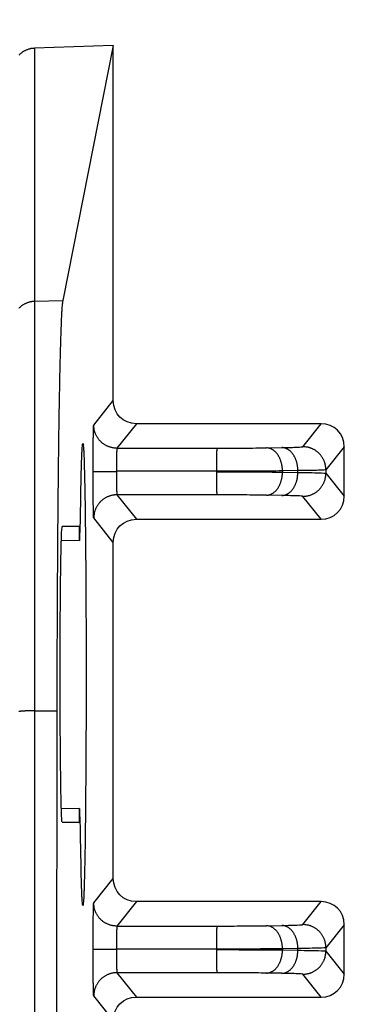
# Model space of a CAD drawing. Extents: x 2100 to 4200, y -2034 to -581.
# Drawn here: x 3631 to 3638, y -1471 to -1450 of the extents above; entities that cross this region are included whole.
import ezdxf

# ---------------------------------------------------------------- set-up
doc = ezdxf.new("R2010")
doc.units = 0
doc.header["$LTSCALE"] = 30
doc.layers.get('DEFPOINTS').update_dxf_attribs({"linetype": 'CONTINUOUS'})
doc.layers.add('1', color=7, linetype='CONTINUOUS')
doc.styles.get("Standard").update_dxf_attribs({"font": 'txt.shx', "width": 0.7, "height": 3})
doc.styles.add('TEXTSTYLE_0', font='txt', dxfattribs={"width": 0.8})
doc.dimstyles.new('DSTYLE1', dxfattribs={"dimtxt": 10, "dimasz": 10, "dimexe": 4, "dimexo": 2, "dimgap": 2, "dimtad": 1, "dimdec": 0, "dimzin": 3, "dimdsep": 46, "dimtxsty": 'Standard', "dimcen": 0.09, "dimadec": 0, "dimazin": 0, "dimtp": 1, "dimtm": 1, "dimtfac": 1, "dimtdec": 4, "dimtofl": 0, "dimtmove": 0, "dimatfit": 3, "dimfxl": 1, "dimtolj": 1, "dimtzin": 0, "dimarcsym": 0})

# ---------------------------------------------------------------- blocks, each defined once
blk = doc.blocks.new('*D495')
at = {"layer": '1', "color": 0, "linetype": 'Continuous', "lineweight": -2}
for p, q in [((3443.142, -1425.645), (3443.142, -1529.415)), ((3650.142, -1425.645), (3650.142, -1529.415)), ((3453.142, -1525.415), (3640.142, -1525.415))]:
    blk.add_line(p, q, dxfattribs=at)
at = {"layer": '1', "color": 0}
for points in [[(3453.142, -1523.749), (3453.142, -1527.082), (3443.142, -1525.415)], [(3640.142, -1527.082), (3640.142, -1523.749), (3650.142, -1525.415)]]:
    blk.add_solid(points, dxfattribs=at)
at = {"layer": 'DEFPOINTS', "color": 0}
for p in [(3443.142, -1423.645), (3650.142, -1423.645), (3650.142, -1525.415)]:
    blk.add_point(p, dxfattribs=at)
at = {"layer": '1', "color": 0, "linetype": 'Continuous', "insert": (3546.642, -1515.915), "char_height": 15, "attachment_point": 5, "style": 'TEXTSTYLE_0'}
blk.add_mtext('\\A1;207', dxfattribs=at)
blk = doc.blocks.new('*D496')
at = {"layer": '1', "color": 0, "linetype": 'Continuous', "lineweight": -2}
for p, q in [((3411.642, -1411.813), (3411.642, -1557.402)), ((3681.642, -1411.813), (3681.642, -1557.402)), ((3421.642, -1553.402), (3671.642, -1553.402))]:
    blk.add_line(p, q, dxfattribs=at)
at = {"layer": '1', "color": 0}
for points in [[(3421.642, -1551.736), (3421.642, -1555.069), (3411.642, -1553.402)], [(3671.642, -1555.069), (3671.642, -1551.736), (3681.642, -1553.402)]]:
    blk.add_solid(points, dxfattribs=at)
at = {"layer": 'DEFPOINTS', "color": 0}
for p in [(3411.642, -1409.813), (3681.642, -1409.813), (3681.642, -1553.402)]:
    blk.add_point(p, dxfattribs=at)
at = {"layer": '1', "color": 0, "linetype": 'Continuous', "insert": (3546.642, -1543.902), "char_height": 15, "attachment_point": 5, "style": 'TEXTSTYLE_0'}
blk.add_mtext('\\A1;270', dxfattribs=at)

msp = doc.modelspace()

# ---------------------------------------------------------------- linework, layer by layer
at = {"layer": '1', "color": 7, "linetype": 'Continuous'}
for p, q in [((3632.871, -1450.305), (3631.168, -1450.365)), ((3632.871, -1450.305), (3631.776, -1455.821)), ((3632.871, -1457.992), (3632.871, -1450.305)), ((3631.168, -1450.365), (3631.168, -1455.842)), ((3631.168, -1455.842), (3631.776, -1455.821)), ((3631.168, -1455.842), (3631.168, -1464.704)), ((3632.448, -1458.521), (3632.871, -1457.992)), ((3633.371, -1458.492), (3632.948, -1459.02)), ((3637.371, -1458.491), (3633.371, -1458.492)), ((3636.973, -1458.989), (3637.371, -1458.491)), ((3632.948, -1459.02), (3635.119, -1459.02)), ((3636.186, -1459.013), (3636.519, -1459.007)), ((3637.871, -1458.991), (3637.473, -1459.489)), ((3637.871, -1460.06), (3637.871, -1458.991)), ((3632.434, -1459.531), (3632.434, -1459.52)), ((3632.941, -1459.531), (3632.434, -1459.531)), ((3632.941, -1459.52), (3632.941, -1459.531)), ((3635.112, -1459.52), (3632.941, -1459.52)), ((3635.112, -1459.531), (3635.112, -1459.52)), ((3636.868, -1459.507), (3636.535, -1459.513)), ((3636.535, -1459.513), (3636.535, -1459.539)), ((3636.535, -1459.539), (3636.868, -1459.544)), ((3636.868, -1459.544), (3636.868, -1459.507)), ((3637.473, -1459.489), (3637.473, -1459.563)), ((3637.473, -1459.563), (3637.871, -1460.06)), ((3635.119, -1460.031), (3632.948, -1460.031)), ((3632.948, -1460.031), (3633.371, -1460.559)), ((3636.519, -1460.044), (3636.186, -1460.039)), ((3637.371, -1460.56), (3636.973, -1460.063)), ((3632.871, -1461.059), (3632.448, -1460.531)), ((3632.136, -1460.718), (3631.765, -1460.718)), ((3632.152, -1460.718), (3632.152, -1460.718)), ((3633.371, -1460.559), (3637.371, -1460.56)), ((3631.747, -1461.013), (3632.14, -1461.018)), ((3632.871, -1468.335), (3632.871, -1461.059)), ((3631.168, -1464.704), (3631.649, -1464.702)), ((3631.168, -1464.704), (3631.168, -1478.08)), ((3631.649, -1464.702), (3631.63, -1478.08)), ((3632.14, -1466.818), (3631.747, -1466.823)), ((3631.765, -1467.118), (3632.136, -1467.118)), ((3632.144, -1467.118), (3632.144, -1467.118)), ((3632.448, -1468.863), (3632.871, -1468.335)), ((3633.371, -1468.835), (3632.948, -1469.363)), ((3637.371, -1468.834), (3633.371, -1468.835)), ((3636.973, -1469.331), (3637.371, -1468.834)), ((3632.948, -1469.363), (3635.119, -1469.363)), ((3636.186, -1469.355), (3636.519, -1469.349)), ((3637.871, -1469.334), (3637.473, -1469.831)), ((3637.871, -1470.402), (3637.871, -1469.334)), ((3632.434, -1469.873), (3632.434, -1469.863)), ((3632.941, -1469.873), (3632.434, -1469.873)), ((3632.941, -1469.863), (3632.941, -1469.873)), ((3635.112, -1469.863), (3632.941, -1469.863)), ((3635.112, -1469.873), (3635.112, -1469.863)), ((3636.868, -1469.849), (3636.535, -1469.855)), ((3636.535, -1469.855), (3636.535, -1469.881)), ((3636.535, -1469.881), (3636.868, -1469.887)), ((3636.868, -1469.887), (3636.868, -1469.849)), ((3637.473, -1469.831), (3637.473, -1469.905)), ((3637.473, -1469.905), (3637.871, -1470.402)), ((3635.119, -1470.373), (3632.948, -1470.373)), ((3632.948, -1470.373), (3633.371, -1470.901)), ((3636.519, -1470.386), (3636.186, -1470.381)), ((3637.371, -1470.902), (3636.973, -1470.405)), ((3632.871, -1471.401), (3632.448, -1470.873)), ((3633.371, -1470.901), (3637.371, -1470.902))]:
    msp.add_line(p, q, dxfattribs=at)
for points in [[(3631.168, -1450.365), (3631.142, -1450.367, 0.013593), (3631.116, -1450.37, 0.013245), (3631.089, -1450.374, 0.013096), (3631.063, -1450.38, 0.013417), (3631.037, -1450.387, 0.013566), (3631.011, -1450.396, 0.013614), (3630.986, -1450.406, 0.013637), (3630.961, -1450.418, 0.013702), (3630.937, -1450.431, 0.013722), (3630.913, -1450.446, 0.013717), (3630.891, -1450.461, 0.013695), (3630.869, -1450.478, 0.013638), (3630.848, -1450.496, 0.013595), (3630.829, -1450.515, 0.013507)], [(3631.168, -1455.842), (3631.145, -1455.844, 0.012499), (3631.121, -1455.846, 0.011895), (3631.097, -1455.85, 0.011724), (3631.073, -1455.855, 0.0122), (3631.049, -1455.861, 0.012425), (3631.025, -1455.868, 0.012571), (3631.001, -1455.877, 0.012667), (3630.977, -1455.887, 0.012862), (3630.954, -1455.899, 0.012967), (3630.931, -1455.912, 0.013104), (3630.908, -1455.926, 0.013174), (3630.886, -1455.941, 0.013267), (3630.865, -1455.958, 0.013321), (3630.845, -1455.976, 0.013391), (3630.826, -1455.994, 0.013384)], [(3631.776, -1455.821), (3631.771, -1455.855, 0.018411), (3631.766, -1455.904, 0.008267), (3631.76, -1455.97, 0.004793), (3631.755, -1456.053, 0.003339), (3631.749, -1456.154, 0.002375), (3631.743, -1456.274, 0.001794), (3631.738, -1456.413, 0.001387), (3631.732, -1456.572, 0.001128), (3631.727, -1456.753, 0.000923), (3631.721, -1456.953, 0.000781), (3631.715, -1457.176, 0.000663), (3631.71, -1457.419, 0.000579), (3631.705, -1457.685, 0.000506), (3631.699, -1457.971, 0.000452), (3631.694, -1458.279, 0.000402), (3631.689, -1458.606, 0.000364), (3631.685, -1458.954, 0.000333), (3631.68, -1459.32, 0.000313), (3631.676, -1459.706, 0.000281), (3631.672, -1460.106, 0.000247), (3631.668, -1460.519, 0.000254), (3631.665, -1460.954, 0.000281), (3631.661, -1461.413, 0.000204), (3631.659, -1461.852, 0.000075), (3631.656, -1462.255, 0.000266), (3631.654, -1462.785, 0.000424), (3631.651, -1463.612, 0.000202), (3631.649, -1464.702, 0.000106)], [(3632.434, -1459.52), (3632.434, -1459.473, -0.000176), (3632.434, -1459.425, -0.000168), (3632.434, -1459.377, -0.000167), (3632.434, -1459.328, -0.000177), (3632.434, -1459.279, -0.000184), (3632.435, -1459.229, -0.000191), (3632.435, -1459.18, -0.000198), (3632.435, -1459.132, -0.000209), (3632.435, -1459.083, -0.000221), (3632.436, -1459.036, -0.000234), (3632.436, -1458.99, -0.00025), (3632.437, -1458.945, -0.000269), (3632.437, -1458.901, -0.000292), (3632.438, -1458.859, -0.00032), (3632.438, -1458.82, -0.000352), (3632.439, -1458.782, -0.000389), (3632.439, -1458.746, -0.000442), (3632.44, -1458.713, -0.00051), (3632.44, -1458.682, -0.00058), (3632.441, -1458.654, -0.000637), (3632.442, -1458.629, -0.000822), (3632.442, -1458.606, -0.001187), (3632.443, -1458.586, -0.001229), (3632.444, -1458.569, -0.000638), (3632.444, -1458.555, -0.002323), (3632.445, -1458.543, -0.007792), (3632.446, -1458.531, -0.01012), (3632.448, -1458.521, -0.0109)], [(3632.948, -1459.02), (3632.924, -1459.02, -0.012803), (3632.9, -1459.018, -0.012155), (3632.875, -1459.015, -0.011973), (3632.851, -1459.011, -0.012479), (3632.826, -1459.005, -0.012718), (3632.801, -1458.998, -0.012873), (3632.776, -1458.99, -0.012975), (3632.752, -1458.98, -0.013181), (3632.727, -1458.969, -0.013291), (3632.703, -1458.957, -0.013435), (3632.68, -1458.943, -0.013507), (3632.657, -1458.927, -0.013605), (3632.635, -1458.911, -0.013659), (3632.614, -1458.893, -0.013729), (3632.594, -1458.874, -0.013719), (3632.575, -1458.854, -0.013655), (3632.558, -1458.833, -0.013729), (3632.541, -1458.811, -0.013894), (3632.526, -1458.788, -0.01354), (3632.512, -1458.765, -0.012723), (3632.499, -1458.741, -0.013683), (3632.488, -1458.717, -0.015723), (3632.478, -1458.691, -0.012374), (3632.47, -1458.667, -0.005391), (3632.463, -1458.646, -0.016183), (3632.457, -1458.618, -0.027064), (3632.452, -1458.575, -0.013868), (3632.448, -1458.521, -0.007624)], [(3632.162, -1460.418), (3632.166, -1460.183, -0.000532), (3632.17, -1459.962, -0.000597), (3632.174, -1459.757, -0.000703), (3632.178, -1459.57, -0.0009), (3632.182, -1459.403, -0.001189), (3632.187, -1459.258, -0.001616), (3632.192, -1459.137, -0.002386), (3632.197, -1459.042, -0.00386), (3632.202, -1458.974, -0.007592), (3632.207, -1458.932, -0.020363), (3632.212, -1458.918, -0.192251), (3632.217, -1458.931, -0.233956), (3632.222, -1458.97, -0.021735), (3632.227, -1459.034, -0.007865), (3632.232, -1459.122, -0.003971), (3632.237, -1459.231, -0.002433), (3632.241, -1459.361, -0.001639), (3632.245, -1459.508, -0.001189), (3632.249, -1459.671, -0.000909), (3632.253, -1459.848, -0.000721), (3632.256, -1460.036, -0.000587), (3632.26, -1460.232, -0.000487), (3632.262, -1460.435, -0.000422), (3632.265, -1460.645, -0.000362), (3632.268, -1460.864, -0.00033), (3632.27, -1461.097, -0.000311), (3632.272, -1461.347, -0.000286), (3632.274, -1461.615, -0.00028), (3632.276, -1461.9, -0.00027), (3632.278, -1462.199, -0.000262), (3632.279, -1462.514, -0.000253), (3632.281, -1462.841, -0.000251), (3632.281, -1463.18, -0.000247), (3632.282, -1463.529, -0.000248), (3632.282, -1463.885, -0.000248), (3632.282, -1464.246, -0.000251), (3632.282, -1464.609, -0.000256), (3632.281, -1464.971, -0.000263), (3632.279, -1465.328, -0.000273), (3632.278, -1465.679, -0.000286), (3632.276, -1466.02, -0.000302), (3632.273, -1466.349, -0.000322), (3632.271, -1466.662, -0.000349), (3632.268, -1466.958, -0.000379), (3632.265, -1467.235, -0.000421), (3632.261, -1467.492, -0.000468), (3632.258, -1467.727, -0.000536), (3632.254, -1467.94, -0.000614), (3632.25, -1468.129, -0.000729), (3632.246, -1468.297, -0.000866), (3632.242, -1468.442, -0.001084), (3632.238, -1468.566, -0.001376), (3632.234, -1468.669, -0.001834), (3632.23, -1468.753, -0.002472), (3632.226, -1468.817, -0.003909), (3632.222, -1468.866, -0.00669), (3632.218, -1468.899, -0.014735), (3632.214, -1468.916, -0.063724), (3632.21, -1468.914), (3632.206, -1468.895, -0.051537), (3632.201, -1468.856, -0.015196), (3632.197, -1468.791, -0.00757), (3632.192, -1468.696, -0.002901), (3632.188, -1468.594, -0.000655), (3632.184, -1468.488, -0.002743), (3632.179, -1468.298, -0.002583), (3632.172, -1467.935, -0.000818), (3632.162, -1467.418, -0.000356)], [(3632.948, -1459.02), (3632.948, -1459.021, 0.104525), (3632.947, -1459.024, 0.021098), (3632.947, -1459.027, 0.008769), (3632.947, -1459.032, 0.005077), (3632.946, -1459.037, 0.0032), (3632.946, -1459.045, 0.00223), (3632.946, -1459.053, 0.001624), (3632.945, -1459.063, 0.001262), (3632.945, -1459.075, 0.000998), (3632.945, -1459.087, 0.000822), (3632.944, -1459.101, 0.000683), (3632.944, -1459.117, 0.000585), (3632.944, -1459.133, 0.000505), (3632.943, -1459.151, 0.000445), (3632.943, -1459.17, 0.000394), (3632.943, -1459.19, 0.000353), (3632.943, -1459.211, 0.000322), (3632.942, -1459.233, 0.000299), (3632.942, -1459.255, 0.00027), (3632.942, -1459.278, 0.000238), (3632.942, -1459.302, 0.000241), (3632.942, -1459.326, 0.000262), (3632.941, -1459.351, 0.000196), (3632.941, -1459.375, 0.000083), (3632.941, -1459.397, 0.000246), (3632.941, -1459.424, 0.000392), (3632.941, -1459.466, 0.000195), (3632.941, -1459.52, 0.000106)], [(3635.112, -1459.52), (3635.112, -1459.497, -0.000178), (3635.112, -1459.473, -0.00017), (3635.112, -1459.449, -0.000169), (3635.113, -1459.424, -0.000178), (3635.113, -1459.4, -0.000185), (3635.113, -1459.375, -0.000192), (3635.113, -1459.35, -0.0002), (3635.113, -1459.326, -0.000211), (3635.113, -1459.302, -0.000222), (3635.113, -1459.278, -0.000236), (3635.113, -1459.255, -0.000252), (3635.114, -1459.233, -0.000271), (3635.114, -1459.211, -0.000294), (3635.114, -1459.19, -0.000322), (3635.114, -1459.17, -0.000355), (3635.115, -1459.151, -0.000392), (3635.115, -1459.133, -0.000445), (3635.115, -1459.117, -0.000514), (3635.116, -1459.101, -0.000584), (3635.116, -1459.087, -0.000642), (3635.116, -1459.075, -0.000828), (3635.117, -1459.063, -0.001195), (3635.117, -1459.053, -0.001238), (3635.117, -1459.045, -0.000642), (3635.118, -1459.038, -0.002339), (3635.118, -1459.032, -0.007845), (3635.119, -1459.026, -0.010185), (3635.119, -1459.02, -0.010968)], [(3636.535, -1459.513), (3636.534, -1459.489, 0.008859), (3636.533, -1459.465, 0.008433), (3636.53, -1459.441, 0.008343), (3636.527, -1459.416, 0.008747), (3636.523, -1459.392, 0.008998), (3636.518, -1459.367, 0.009215), (3636.512, -1459.342, 0.009429), (3636.505, -1459.318, 0.009744), (3636.497, -1459.294, 0.010032), (3636.489, -1459.27, 0.010374), (3636.479, -1459.247, 0.010711), (3636.468, -1459.224, 0.011095), (3636.457, -1459.202, 0.0115), (3636.444, -1459.181, 0.011944), (3636.431, -1459.161, 0.012378), (3636.417, -1459.142, 0.012778), (3636.402, -1459.125, 0.013363), (3636.387, -1459.108, 0.014065), (3636.371, -1459.093, 0.014285), (3636.355, -1459.079, 0.013938), (3636.339, -1459.066, 0.01558), (3636.322, -1459.055, 0.018657), (3636.304, -1459.045, 0.015278), (3636.288, -1459.036, 0.006782), (3636.273, -1459.029, 0.020833), (3636.253, -1459.023, 0.036571), (3636.224, -1459.018, 0.01932), (3636.186, -1459.013, 0.010726)], [(3636.868, -1459.507), (3636.867, -1459.483, 0.008858), (3636.866, -1459.459, 0.008432), (3636.863, -1459.435, 0.008343), (3636.86, -1459.41, 0.008747), (3636.856, -1459.386, 0.008998), (3636.851, -1459.361, 0.009215), (3636.845, -1459.336, 0.009428), (3636.838, -1459.312, 0.009744), (3636.83, -1459.288, 0.010032), (3636.822, -1459.264, 0.010374), (3636.812, -1459.241, 0.01071), (3636.801, -1459.218, 0.011095), (3636.79, -1459.197, 0.0115), (3636.777, -1459.176, 0.011944), (3636.764, -1459.156, 0.012379), (3636.75, -1459.137, 0.012779), (3636.735, -1459.119, 0.013364), (3636.72, -1459.102, 0.014066), (3636.704, -1459.087, 0.014286), (3636.688, -1459.073, 0.013939), (3636.672, -1459.06, 0.015582), (3636.655, -1459.049, 0.018658), (3636.637, -1459.039, 0.01528), (3636.621, -1459.031, 0.006782), (3636.606, -1459.024, 0.020835), (3636.586, -1459.018, 0.036575), (3636.557, -1459.012, 0.019322), (3636.519, -1459.007, 0.010727)], [(3637.473, -1459.488), (3637.473, -1459.465, 0.012806), (3637.471, -1459.44, 0.012158), (3637.468, -1459.416, 0.011976), (3637.464, -1459.391, 0.012482), (3637.458, -1459.366, 0.01272), (3637.451, -1459.342, 0.012875), (3637.443, -1459.317, 0.012976), (3637.433, -1459.292, 0.013183), (3637.422, -1459.268, 0.013292), (3637.409, -1459.244, 0.013436), (3637.395, -1459.221, 0.013507), (3637.38, -1459.198, 0.013605), (3637.363, -1459.176, 0.013658), (3637.346, -1459.155, 0.013727), (3637.327, -1459.135, 0.013717), (3637.307, -1459.116, 0.013653), (3637.286, -1459.098, 0.013726), (3637.264, -1459.082, 0.013891), (3637.241, -1459.066, 0.013537), (3637.218, -1459.052, 0.01272), (3637.194, -1459.04, 0.01368), (3637.169, -1459.029, 0.015718), (3637.144, -1459.019, 0.01237), (3637.12, -1459.011, 0.00539), (3637.098, -1459.004, 0.016179), (3637.07, -1458.998, 0.027057), (3637.028, -1458.993, 0.013864), (3636.973, -1458.989, 0.007622)], [(3632.448, -1460.531), (3632.447, -1460.529, -0.104467), (3632.446, -1460.525, -0.021006), (3632.446, -1460.518, -0.008723), (3632.445, -1460.509, -0.005048), (3632.444, -1460.497, -0.003181), (3632.444, -1460.482, -0.002216), (3632.443, -1460.465, -0.001614), (3632.442, -1460.445, -0.001254), (3632.442, -1460.423, -0.000992), (3632.441, -1460.397, -0.000816), (3632.44, -1460.369, -0.000679), (3632.44, -1460.338, -0.000581), (3632.439, -1460.305, -0.000501), (3632.439, -1460.27, -0.000442), (3632.438, -1460.232, -0.000391), (3632.438, -1460.192, -0.000351), (3632.437, -1460.15, -0.00032), (3632.437, -1460.107, -0.000297), (3632.436, -1460.061, -0.000268), (3632.436, -1460.015, -0.000236), (3632.435, -1459.968, -0.00024), (3632.435, -1459.92, -0.00026), (3632.435, -1459.87, -0.000195), (3632.435, -1459.822, -0.000082), (3632.434, -1459.779, -0.000244), (3632.434, -1459.723, -0.000389), (3632.434, -1459.64, -0.000194), (3632.434, -1459.531, -0.000106)], [(3632.941, -1459.531), (3632.941, -1459.555, 0.000178), (3632.941, -1459.578, 0.00017), (3632.941, -1459.603, 0.000169), (3632.941, -1459.627, 0.000178), (3632.941, -1459.652, 0.000185), (3632.941, -1459.676, 0.000192), (3632.941, -1459.701, 0.0002), (3632.942, -1459.725, 0.00021), (3632.942, -1459.749, 0.000222), (3632.942, -1459.773, 0.000236), (3632.942, -1459.796, 0.000252), (3632.942, -1459.819, 0.000271), (3632.943, -1459.841, 0.000294), (3632.943, -1459.861, 0.000322), (3632.943, -1459.881, 0.000355), (3632.943, -1459.9, 0.000392), (3632.944, -1459.918, 0.000445), (3632.944, -1459.935, 0.000514), (3632.944, -1459.95, 0.000584), (3632.945, -1459.964, 0.000642), (3632.945, -1459.977, 0.000828), (3632.945, -1459.988, 0.001195), (3632.946, -1459.998, 0.001238), (3632.946, -1460.007, 0.000642), (3632.946, -1460.014, 0.00234), (3632.947, -1460.02, 0.007851), (3632.947, -1460.026, 0.010201), (3632.948, -1460.031, 0.010993)], [(3635.119, -1460.031), (3635.119, -1460.03, -0.1052), (3635.119, -1460.028, -0.021163), (3635.118, -1460.024, -0.008787), (3635.118, -1460.02, -0.005085), (3635.118, -1460.014, -0.003204), (3635.117, -1460.007, -0.002232), (3635.117, -1459.998, -0.001625), (3635.117, -1459.988, -0.001263), (3635.116, -1459.977, -0.000999), (3635.116, -1459.964, -0.000822), (3635.116, -1459.95, -0.000684), (3635.115, -1459.935, -0.000585), (3635.115, -1459.918, -0.000505), (3635.115, -1459.9, -0.000446), (3635.114, -1459.881, -0.000394), (3635.114, -1459.861, -0.000353), (3635.114, -1459.841, -0.000322), (3635.114, -1459.819, -0.000299), (3635.113, -1459.796, -0.00027), (3635.113, -1459.773, -0.000238), (3635.113, -1459.75, -0.000241), (3635.113, -1459.725, -0.000262), (3635.113, -1459.7, -0.000196), (3635.113, -1459.676, -0.000083), (3635.113, -1459.655, -0.000246), (3635.113, -1459.627, -0.000392), (3635.112, -1459.585, -0.000195), (3635.112, -1459.531, -0.000106)], [(3636.186, -1460.039), (3636.203, -1460.038, 0.018186), (3636.219, -1460.036, 0.017155), (3636.236, -1460.032, 0.016698), (3636.253, -1460.028, 0.017113), (3636.271, -1460.022, 0.017058), (3636.288, -1460.015, 0.016833), (3636.305, -1460.006, 0.01646), (3636.322, -1459.997, 0.01619), (3636.339, -1459.985, 0.015741), (3636.355, -1459.973, 0.015333), (3636.372, -1459.959, 0.014812), (3636.387, -1459.943, 0.014347), (3636.402, -1459.927, 0.013827), (3636.417, -1459.909, 0.013368), (3636.431, -1459.89, 0.01284), (3636.444, -1459.87, 0.012322), (3636.457, -1459.849, 0.011948), (3636.468, -1459.827, 0.011698), (3636.479, -1459.805, 0.011037), (3636.489, -1459.781, 0.010091), (3636.497, -1459.758, 0.010581), (3636.505, -1459.734, 0.01186), (3636.512, -1459.708, 0.009116), (3636.518, -1459.685, 0.003914), (3636.523, -1459.663, 0.011682), (3636.527, -1459.635, 0.019103), (3636.531, -1459.593, 0.009654), (3636.535, -1459.539, 0.005285)], [(3636.519, -1460.044), (3636.535, -1460.043, 0.018188), (3636.552, -1460.041, 0.017157), (3636.569, -1460.038, 0.0167), (3636.586, -1460.034, 0.017114), (3636.603, -1460.028, 0.017059), (3636.621, -1460.021, 0.016834), (3636.638, -1460.012, 0.016461), (3636.655, -1460.002, 0.016191), (3636.672, -1459.991, 0.015742), (3636.688, -1459.978, 0.015335), (3636.704, -1459.964, 0.014813), (3636.72, -1459.949, 0.014348), (3636.735, -1459.932, 0.013828), (3636.75, -1459.915, 0.013368), (3636.764, -1459.896, 0.01284), (3636.777, -1459.876, 0.012322), (3636.79, -1459.855, 0.011948), (3636.801, -1459.833, 0.011698), (3636.812, -1459.81, 0.011037), (3636.822, -1459.787, 0.010091), (3636.83, -1459.764, 0.01058), (3636.838, -1459.739, 0.01186), (3636.845, -1459.714, 0.009115), (3636.851, -1459.69, 0.003914), (3636.856, -1459.668, 0.011681), (3636.86, -1459.641, 0.019102), (3636.864, -1459.599, 0.009654), (3636.868, -1459.544, 0.005285)], [(3636.973, -1460.063), (3636.997, -1460.062, 0.012802), (3637.021, -1460.06, 0.012154), (3637.045, -1460.057, 0.011972), (3637.07, -1460.053, 0.012478), (3637.095, -1460.048, 0.012717), (3637.12, -1460.041, 0.012872), (3637.145, -1460.032, 0.012974), (3637.169, -1460.023, 0.013181), (3637.194, -1460.011, 0.01329), (3637.218, -1459.999, 0.013435), (3637.241, -1459.985, 0.013507), (3637.264, -1459.97, 0.013604), (3637.286, -1459.953, 0.013659), (3637.307, -1459.935, 0.013728), (3637.327, -1459.916, 0.013719), (3637.346, -1459.896, 0.013655), (3637.363, -1459.875, 0.013729), (3637.38, -1459.853, 0.013894), (3637.395, -1459.831, 0.013541), (3637.409, -1459.807, 0.012724), (3637.422, -1459.784, 0.013684), (3637.433, -1459.759, 0.015723), (3637.443, -1459.734, 0.012375), (3637.451, -1459.71, 0.005392), (3637.458, -1459.688, 0.016184), (3637.464, -1459.66, 0.027066), (3637.469, -1459.618, 0.013869), (3637.473, -1459.563, 0.007625)], [(3632.948, -1460.031), (3632.924, -1460.031, 0.012801), (3632.9, -1460.033, 0.012154), (3632.875, -1460.036, 0.011971), (3632.851, -1460.04, 0.012477), (3632.826, -1460.046, 0.012716), (3632.801, -1460.053, 0.012871), (3632.776, -1460.061, 0.012972), (3632.752, -1460.071, 0.013179), (3632.727, -1460.082, 0.013289), (3632.703, -1460.095, 0.013433), (3632.68, -1460.109, 0.013505), (3632.657, -1460.124, 0.013603), (3632.635, -1460.141, 0.013657), (3632.614, -1460.158, 0.013727), (3632.594, -1460.177, 0.013717), (3632.575, -1460.197, 0.013654), (3632.558, -1460.218, 0.013727), (3632.541, -1460.24, 0.013893), (3632.526, -1460.263, 0.013539), (3632.512, -1460.286, 0.012723), (3632.499, -1460.31, 0.013683), (3632.488, -1460.334, 0.015722), (3632.478, -1460.36, 0.012374), (3632.47, -1460.384, 0.005391), (3632.463, -1460.406, 0.016184), (3632.457, -1460.434, 0.027066), (3632.452, -1460.476, 0.013869), (3632.448, -1460.531, 0.007625)], [(3631.765, -1467.118), (3631.763, -1467.112, -0.265057), (3631.76, -1467.094, -0.025676), (3631.757, -1467.063, -0.008966), (3631.754, -1467.019, -0.004841), (3631.751, -1466.961, -0.002924), (3631.749, -1466.89, -0.001986), (3631.746, -1466.804, -0.001424), (3631.743, -1466.706, -0.001097), (3631.741, -1466.593, -0.000864), (3631.738, -1466.469, -0.000709), (3631.736, -1466.332, -0.000591), (3631.734, -1466.184, -0.000507), (3631.732, -1466.026, -0.00044), (3631.73, -1465.86, -0.00039), (3631.728, -1465.686, -0.000349), (3631.726, -1465.506, -0.000316), (3631.725, -1465.322, -0.00029), (3631.724, -1465.134, -0.000268), (3631.723, -1464.944, -0.000251), (3631.722, -1464.753, -0.000236), (3631.721, -1464.563, -0.000225), (3631.721, -1464.375, -0.000213), (3631.721, -1464.189, -0.000206), (3631.721, -1464.006, -0.0002), (3631.721, -1463.828, -0.000193), (3631.721, -1463.655, -0.000185), (3631.721, -1463.489, -0.000188), (3631.721, -1463.325, -0.000186), (3631.722, -1463.162, -0.000188), (3631.722, -1462.998, -0.000201), (3631.723, -1462.831, -0.00021), (3631.724, -1462.663, -0.000226), (3631.725, -1462.495, -0.000243), (3631.726, -1462.328, -0.000265), (3631.728, -1462.164, -0.000288), (3631.729, -1462.002, -0.000318), (3631.731, -1461.845, -0.000357), (3631.733, -1461.693, -0.000414), (3631.735, -1461.549, -0.000463), (3631.737, -1461.413, -0.000504), (3631.74, -1461.286, -0.000656), (3631.742, -1461.17, -0.000971), (3631.745, -1461.066, -0.000978), (3631.748, -1460.974, -0.000443), (3631.75, -1460.898, -0.001907), (3631.753, -1460.832, -0.006871), (3631.759, -1460.772, -0.009635), (3631.765, -1460.718, -0.010922)], [(3632.144, -1460.718), (3632.144, -1460.738, -0.000236), (3632.144, -1460.758, -0.000236), (3632.144, -1460.778, -0.000237), (3632.144, -1460.797, -0.000248), (3632.144, -1460.817, -0.000259), (3632.144, -1460.836, -0.000271), (3632.143, -1460.854, -0.000286), (3632.143, -1460.872, -0.000305), (3632.143, -1460.889, -0.00033), (3632.143, -1460.905, -0.000357), (3632.143, -1460.92, -0.000394), (3632.143, -1460.934, -0.000436), (3632.142, -1460.946, -0.000494), (3632.142, -1460.958, -0.00056), (3632.142, -1460.969, -0.000654), (3632.142, -1460.978, -0.000765), (3632.142, -1460.987, -0.000932), (3632.141, -1460.994, -0.001144), (3632.141, -1461, -0.001471), (3632.141, -1461.005, -0.001917), (3632.141, -1461.009, -0.002738), (3632.14, -1461.013, -0.004022), (3632.14, -1461.015, -0.007082), (3632.14, -1461.017, -0.015795), (3632.14, -1461.018, -0.061753), (3632.14, -1461.018, -0.988894), (3632.139, -1461.017, -0.061998), (3632.139, -1461.015, -0.015915), (3632.139, -1461.012, -0.006918), (3632.139, -1461.007, -0.003994), (3632.138, -1461.002, -0.002539), (3632.138, -1460.995, -0.001801), (3632.138, -1460.987, -0.001326), (3632.138, -1460.978, -0.001042), (3632.137, -1460.968, -0.000829), (3632.137, -1460.956, -0.000687), (3632.137, -1460.944, -0.000581), (3632.137, -1460.93, -0.000511), (3632.137, -1460.915, -0.000435), (3632.136, -1460.899, -0.000369), (3632.136, -1460.883, -0.00036), (3632.136, -1460.865, -0.000378), (3632.136, -1460.847, -0.000274), (3632.136, -1460.829, -0.000116), (3632.136, -1460.813, -0.000333), (3632.136, -1460.792, -0.000516), (3632.136, -1460.76, -0.000253), (3632.136, -1460.718, -0.000136)], [(3631.168, -1464.703), (3631.145, -1464.704, 0.001226), (3631.121, -1464.704, 0.001176), (3631.097, -1464.704, 0.001173), (3631.073, -1464.705, 0.001242), (3631.049, -1464.705, 0.001294), (3631.025, -1464.706, 0.001346), (3631.001, -1464.707, 0.001404), (3630.977, -1464.708, 0.001483), (3630.954, -1464.709, 0.001569), (3630.931, -1464.71, 0.001672), (3630.908, -1464.712, 0.00179), (3630.886, -1464.713, 0.00193), (3630.865, -1464.715, 0.0021), (3630.845, -1464.717, 0.002301), (3630.826, -1464.718, 0.002542)], [(3632.136, -1467.118), (3632.136, -1467.098, -0.000236), (3632.136, -1467.078, -0.000236), (3632.136, -1467.058, -0.000238), (3632.136, -1467.039, -0.000248), (3632.136, -1467.019, -0.00026), (3632.136, -1467, -0.000271), (3632.136, -1466.982, -0.000287), (3632.136, -1466.964, -0.000306), (3632.136, -1466.947, -0.00033), (3632.136, -1466.931, -0.000358), (3632.137, -1466.916, -0.000395), (3632.137, -1466.902, -0.000436), (3632.137, -1466.889, -0.000495), (3632.137, -1466.878, -0.00056), (3632.137, -1466.867, -0.000655), (3632.138, -1466.858, -0.000766), (3632.138, -1466.849, -0.000934), (3632.138, -1466.842, -0.001145), (3632.138, -1466.836, -0.001473), (3632.138, -1466.831, -0.00192), (3632.139, -1466.826, -0.002742), (3632.139, -1466.823, -0.004027), (3632.139, -1466.821, -0.007089), (3632.139, -1466.819, -0.015808), (3632.14, -1466.818, -0.06178), (3632.14, -1466.818, -0.987737), (3632.14, -1466.819, -0.062087), (3632.14, -1466.821, -0.015935), (3632.141, -1466.824, -0.006927), (3632.141, -1466.828, -0.003999), (3632.141, -1466.834, -0.002542), (3632.141, -1466.84, -0.001803), (3632.142, -1466.848, -0.001328), (3632.142, -1466.857, -0.001043), (3632.142, -1466.868, -0.00083), (3632.142, -1466.879, -0.000687), (3632.142, -1466.892, -0.000582), (3632.143, -1466.906, -0.000511), (3632.143, -1466.921, -0.000436), (3632.143, -1466.937, -0.000369), (3632.143, -1466.953, -0.00036), (3632.143, -1466.971, -0.000379), (3632.143, -1466.989, -0.000274), (3632.144, -1467.007, -0.000116), (3632.144, -1467.023, -0.000333), (3632.144, -1467.044, -0.000516), (3632.144, -1467.076, -0.000253), (3632.144, -1467.118, -0.000136)], [(3632.434, -1469.863), (3632.434, -1469.815, -0.000176), (3632.434, -1469.768, -0.000168), (3632.434, -1469.719, -0.000167), (3632.434, -1469.67, -0.000177), (3632.434, -1469.621, -0.000184), (3632.435, -1469.572, -0.000191), (3632.435, -1469.523, -0.000198), (3632.435, -1469.474, -0.000209), (3632.435, -1469.426, -0.000221), (3632.436, -1469.378, -0.000234), (3632.436, -1469.332, -0.00025), (3632.437, -1469.287, -0.000269), (3632.437, -1469.244, -0.000292), (3632.438, -1469.202, -0.00032), (3632.438, -1469.162, -0.000352), (3632.439, -1469.124, -0.000389), (3632.439, -1469.088, -0.000442), (3632.44, -1469.055, -0.00051), (3632.44, -1469.024, -0.00058), (3632.441, -1468.996, -0.000638), (3632.442, -1468.971, -0.000823), (3632.442, -1468.948, -0.001187), (3632.443, -1468.928, -0.00123), (3632.444, -1468.911, -0.000638), (3632.444, -1468.897, -0.002324), (3632.445, -1468.885, -0.007797), (3632.446, -1468.873, -0.010131), (3632.448, -1468.863, -0.010918)], [(3632.948, -1469.363), (3632.924, -1469.362, -0.012801), (3632.9, -1469.36, -0.012153), (3632.875, -1469.357, -0.011971), (3632.851, -1469.353, -0.012477), (3632.826, -1469.348, -0.012715), (3632.801, -1469.341, -0.01287), (3632.776, -1469.332, -0.012972), (3632.752, -1469.323, -0.013178), (3632.727, -1469.311, -0.013288), (3632.703, -1469.299, -0.013432), (3632.68, -1469.285, -0.013504), (3632.657, -1469.27, -0.013602), (3632.635, -1469.253, -0.013656), (3632.614, -1469.235, -0.013726), (3632.594, -1469.216, -0.013717), (3632.575, -1469.196, -0.013653), (3632.558, -1469.175, -0.013727), (3632.541, -1469.153, -0.013892), (3632.526, -1469.131, -0.013539), (3632.512, -1469.107, -0.012723), (3632.499, -1469.084, -0.013683), (3632.488, -1469.059, -0.015722), (3632.478, -1469.034, -0.012374), (3632.47, -1469.01, -0.005391), (3632.463, -1468.988, -0.016184), (3632.457, -1468.96, -0.027067), (3632.452, -1468.918, -0.013869), (3632.448, -1468.863, -0.007625)], [(3632.948, -1469.363), (3632.948, -1469.364, 0.105356), (3632.947, -1469.366, 0.021174), (3632.947, -1469.369, 0.008789), (3632.947, -1469.374, 0.005086), (3632.946, -1469.38, 0.003204), (3632.946, -1469.387, 0.002232), (3632.946, -1469.396, 0.001625), (3632.945, -1469.405, 0.001263), (3632.945, -1469.417, 0.000999), (3632.945, -1469.43, 0.000822), (3632.944, -1469.444, 0.000684), (3632.944, -1469.459, 0.000585), (3632.944, -1469.476, 0.000505), (3632.943, -1469.493, 0.000445), (3632.943, -1469.512, 0.000394), (3632.943, -1469.532, 0.000353), (3632.943, -1469.553, 0.000322), (3632.942, -1469.575, 0.000299), (3632.942, -1469.597, 0.00027), (3632.942, -1469.62, 0.000238), (3632.942, -1469.644, 0.000241), (3632.942, -1469.668, 0.000262), (3632.941, -1469.693, 0.000196), (3632.941, -1469.717, 0.000083), (3632.941, -1469.739, 0.000246), (3632.941, -1469.766, 0.000392), (3632.941, -1469.808, 0.000195), (3632.941, -1469.863, 0.000106)], [(3635.112, -1469.863), (3635.112, -1469.839, -0.000178), (3635.112, -1469.815, -0.00017), (3635.112, -1469.791, -0.000169), (3635.113, -1469.766, -0.000178), (3635.113, -1469.742, -0.000185), (3635.113, -1469.717, -0.000192), (3635.113, -1469.693, -0.0002), (3635.113, -1469.668, -0.000211), (3635.113, -1469.644, -0.000222), (3635.113, -1469.62, -0.000236), (3635.113, -1469.597, -0.000252), (3635.114, -1469.575, -0.000271), (3635.114, -1469.553, -0.000294), (3635.114, -1469.532, -0.000322), (3635.114, -1469.512, -0.000355), (3635.115, -1469.493, -0.000392), (3635.115, -1469.476, -0.000445), (3635.115, -1469.459, -0.000514), (3635.116, -1469.444, -0.000584), (3635.116, -1469.43, -0.000642), (3635.116, -1469.417, -0.000829), (3635.117, -1469.405, -0.001196), (3635.117, -1469.395, -0.001238), (3635.117, -1469.387, -0.000643), (3635.118, -1469.38, -0.002341), (3635.118, -1469.374, -0.007855), (3635.119, -1469.368, -0.010209), (3635.119, -1469.363, -0.011004)], [(3636.535, -1469.855), (3636.534, -1469.831, 0.008857), (3636.533, -1469.807, 0.008432), (3636.53, -1469.783, 0.008342), (3636.527, -1469.758, 0.008747), (3636.523, -1469.734, 0.008998), (3636.518, -1469.709, 0.009215), (3636.512, -1469.684, 0.009428), (3636.505, -1469.66, 0.009744), (3636.497, -1469.636, 0.010032), (3636.489, -1469.612, 0.010374), (3636.479, -1469.589, 0.010711), (3636.468, -1469.566, 0.011096), (3636.457, -1469.545, 0.011501), (3636.444, -1469.524, 0.011946), (3636.431, -1469.504, 0.01238), (3636.417, -1469.485, 0.01278), (3636.402, -1469.467, 0.013366), (3636.387, -1469.45, 0.014069), (3636.371, -1469.435, 0.014289), (3636.355, -1469.421, 0.013942), (3636.339, -1469.408, 0.015585), (3636.322, -1469.397, 0.018662), (3636.304, -1469.387, 0.015283), (3636.288, -1469.379, 0.006784), (3636.273, -1469.372, 0.02084), (3636.253, -1469.366, 0.036582), (3636.224, -1469.36, 0.019325), (3636.186, -1469.355, 0.010729)], [(3636.868, -1469.849), (3636.867, -1469.826, 0.008858), (3636.866, -1469.802, 0.008433), (3636.863, -1469.777, 0.008343), (3636.86, -1469.753, 0.008747), (3636.856, -1469.728, 0.008998), (3636.851, -1469.703, 0.009215), (3636.845, -1469.679, 0.009428), (3636.838, -1469.654, 0.009744), (3636.83, -1469.63, 0.010032), (3636.822, -1469.606, 0.010374), (3636.812, -1469.583, 0.01071), (3636.801, -1469.561, 0.011094), (3636.79, -1469.539, 0.011499), (3636.777, -1469.518, 0.011944), (3636.764, -1469.498, 0.012378), (3636.75, -1469.479, 0.012778), (3636.735, -1469.461, 0.013363), (3636.72, -1469.445, 0.014065), (3636.704, -1469.429, 0.014285), (3636.688, -1469.415, 0.013938), (3636.672, -1469.403, 0.01558), (3636.655, -1469.391, 0.018656), (3636.637, -1469.381, 0.015278), (3636.621, -1469.373, 0.006782), (3636.606, -1469.366, 0.020833), (3636.586, -1469.36, 0.036572), (3636.557, -1469.354, 0.019321), (3636.519, -1469.349, 0.010727)], [(3637.473, -1469.831), (3637.473, -1469.807, 0.012804), (3637.471, -1469.783, 0.012156), (3637.468, -1469.758, 0.011974), (3637.464, -1469.734, 0.012481), (3637.458, -1469.709, 0.012719), (3637.451, -1469.684, 0.012874), (3637.443, -1469.659, 0.012976), (3637.433, -1469.634, 0.013183), (3637.422, -1469.61, 0.013292), (3637.409, -1469.586, 0.013436), (3637.395, -1469.563, 0.013508), (3637.38, -1469.54, 0.013606), (3637.363, -1469.518, 0.01366), (3637.346, -1469.497, 0.013729), (3637.327, -1469.477, 0.013719), (3637.307, -1469.458, 0.013656), (3637.286, -1469.44, 0.013729), (3637.264, -1469.424, 0.013894), (3637.241, -1469.409, 0.01354), (3637.218, -1469.395, 0.012723), (3637.194, -1469.382, 0.013683), (3637.169, -1469.371, 0.015722), (3637.144, -1469.361, 0.012373), (3637.12, -1469.353, 0.005391), (3637.098, -1469.346, 0.016182), (3637.07, -1469.34, 0.027063), (3637.028, -1469.335, 0.013866), (3636.973, -1469.331, 0.007624)], [(3632.448, -1470.873), (3632.447, -1470.871, -0.104054), (3632.446, -1470.867, -0.020968), (3632.446, -1470.86, -0.008713), (3632.445, -1470.851, -0.005044), (3632.444, -1470.839, -0.003179), (3632.444, -1470.825, -0.002215), (3632.443, -1470.807, -0.001613), (3632.442, -1470.788, -0.001254), (3632.442, -1470.765, -0.000992), (3632.441, -1470.74, -0.000816), (3632.44, -1470.711, -0.000679), (3632.44, -1470.681, -0.000581), (3632.439, -1470.648, -0.000501), (3632.439, -1470.612, -0.000442), (3632.438, -1470.574, -0.000391), (3632.438, -1470.534, -0.000351), (3632.437, -1470.492, -0.00032), (3632.437, -1470.449, -0.000297), (3632.436, -1470.404, -0.000268), (3632.436, -1470.358, -0.000236), (3632.435, -1470.311, -0.00024), (3632.435, -1470.262, -0.00026), (3632.435, -1470.212, -0.000195), (3632.435, -1470.164, -0.000082), (3632.434, -1470.121, -0.000244), (3632.434, -1470.066, -0.000389), (3632.434, -1469.982, -0.000194), (3632.434, -1469.873, -0.000106)], [(3632.941, -1469.873), (3632.941, -1469.897, 0.000178), (3632.941, -1469.921, 0.00017), (3632.941, -1469.945, 0.000169), (3632.941, -1469.969, 0.000178), (3632.941, -1469.994, 0.000185), (3632.941, -1470.019, 0.000192), (3632.941, -1470.043, 0.0002), (3632.942, -1470.068, 0.00021), (3632.942, -1470.092, 0.000222), (3632.942, -1470.115, 0.000236), (3632.942, -1470.139, 0.000252), (3632.942, -1470.161, 0.000271), (3632.943, -1470.183, 0.000294), (3632.943, -1470.204, 0.000322), (3632.943, -1470.224, 0.000355), (3632.943, -1470.243, 0.000392), (3632.944, -1470.26, 0.000445), (3632.944, -1470.277, 0.000514), (3632.944, -1470.292, 0.000584), (3632.945, -1470.306, 0.000642), (3632.945, -1470.319, 0.000828), (3632.945, -1470.33, 0.001194), (3632.946, -1470.34, 0.001237), (3632.946, -1470.349, 0.000642), (3632.946, -1470.356, 0.002338), (3632.947, -1470.362, 0.00784), (3632.947, -1470.368, 0.010178), (3632.948, -1470.373, 0.010957)], [(3635.119, -1470.373), (3635.119, -1470.372, -0.104371), (3635.119, -1470.37, -0.021087), (3635.118, -1470.367, -0.008767), (3635.118, -1470.362, -0.005077), (3635.118, -1470.356, -0.0032), (3635.117, -1470.349, -0.00223), (3635.117, -1470.34, -0.001624), (3635.117, -1470.33, -0.001263), (3635.116, -1470.319, -0.000998), (3635.116, -1470.306, -0.000822), (3635.116, -1470.292, -0.000683), (3635.115, -1470.277, -0.000585), (3635.115, -1470.26, -0.000505), (3635.115, -1470.243, -0.000445), (3635.114, -1470.224, -0.000394), (3635.114, -1470.204, -0.000353), (3635.114, -1470.183, -0.000322), (3635.114, -1470.161, -0.000299), (3635.113, -1470.138, -0.00027), (3635.113, -1470.115, -0.000238), (3635.113, -1470.092, -0.000241), (3635.113, -1470.068, -0.000262), (3635.113, -1470.043, -0.000196), (3635.113, -1470.019, -0.000083), (3635.113, -1469.997, -0.000246), (3635.113, -1469.969, -0.000392), (3635.112, -1469.928, -0.000195), (3635.112, -1469.873, -0.000106)], [(3636.186, -1470.381), (3636.203, -1470.38, 0.018188), (3636.219, -1470.378, 0.017156), (3636.236, -1470.375, 0.016699), (3636.253, -1470.37, 0.017114), (3636.271, -1470.364, 0.017059), (3636.288, -1470.357, 0.016834), (3636.305, -1470.349, 0.016461), (3636.322, -1470.339, 0.016191), (3636.339, -1470.327, 0.015742), (3636.355, -1470.315, 0.015335), (3636.372, -1470.301, 0.014813), (3636.387, -1470.285, 0.014348), (3636.402, -1470.269, 0.013828), (3636.417, -1470.251, 0.013369), (3636.431, -1470.232, 0.012841), (3636.444, -1470.212, 0.012323), (3636.457, -1470.191, 0.011948), (3636.468, -1470.169, 0.011698), (3636.479, -1470.147, 0.011037), (3636.489, -1470.124, 0.010091), (3636.497, -1470.1, 0.010581), (3636.505, -1470.076, 0.01186), (3636.512, -1470.051, 0.009116), (3636.518, -1470.027, 0.003914), (3636.523, -1470.005, 0.011682), (3636.527, -1469.977, 0.019103), (3636.531, -1469.935, 0.009654), (3636.535, -1469.881, 0.005285)], [(3636.519, -1470.387), (3636.535, -1470.386, 0.018184), (3636.552, -1470.384, 0.017153), (3636.569, -1470.38, 0.016695), (3636.586, -1470.376, 0.01711), (3636.603, -1470.37, 0.017054), (3636.621, -1470.363, 0.016829), (3636.638, -1470.354, 0.016456), (3636.655, -1470.345, 0.016186), (3636.672, -1470.333, 0.015737), (3636.688, -1470.321, 0.01533), (3636.704, -1470.307, 0.014809), (3636.72, -1470.291, 0.014344), (3636.735, -1470.275, 0.013825), (3636.75, -1470.257, 0.013366), (3636.764, -1470.238, 0.012838), (3636.777, -1470.218, 0.01232), (3636.79, -1470.197, 0.011946), (3636.801, -1470.175, 0.011696), (3636.812, -1470.153, 0.011036), (3636.822, -1470.129, 0.01009), (3636.83, -1470.106, 0.01058), (3636.838, -1470.082, 0.01186), (3636.845, -1470.056, 0.009116), (3636.851, -1470.032, 0.003914), (3636.856, -1470.011, 0.011682), (3636.86, -1469.983, 0.019104), (3636.864, -1469.941, 0.009655), (3636.868, -1469.887, 0.005286)], [(3636.973, -1470.405), (3636.997, -1470.404, 0.012803), (3637.021, -1470.403, 0.012155), (3637.045, -1470.4, 0.011973), (3637.07, -1470.395, 0.012479), (3637.095, -1470.39, 0.012718), (3637.12, -1470.383, 0.012873), (3637.145, -1470.375, 0.012975), (3637.169, -1470.365, 0.013182), (3637.194, -1470.354, 0.013291), (3637.218, -1470.341, 0.013436), (3637.241, -1470.327, 0.013508), (3637.264, -1470.312, 0.013605), (3637.286, -1470.295, 0.013659), (3637.307, -1470.278, 0.013729), (3637.327, -1470.259, 0.01372), (3637.346, -1470.239, 0.013656), (3637.363, -1470.217, 0.013729), (3637.38, -1470.196, 0.013895), (3637.395, -1470.173, 0.013541), (3637.409, -1470.15, 0.012724), (3637.422, -1470.126, 0.013684), (3637.433, -1470.101, 0.015723), (3637.443, -1470.076, 0.012375), (3637.451, -1470.052, 0.005391), (3637.458, -1470.03, 0.016184), (3637.464, -1470.002, 0.027065), (3637.469, -1469.96, 0.013868), (3637.473, -1469.905, 0.007625)], [(3632.948, -1470.373), (3632.924, -1470.374, 0.012803), (3632.9, -1470.375, 0.012156), (3632.875, -1470.378, 0.011974), (3632.851, -1470.383, 0.01248), (3632.826, -1470.388, 0.012719), (3632.801, -1470.395, 0.012874), (3632.776, -1470.404, 0.012975), (3632.752, -1470.413, 0.013182), (3632.727, -1470.424, 0.013292), (3632.703, -1470.437, 0.013436), (3632.68, -1470.451, 0.013508), (3632.657, -1470.466, 0.013606), (3632.635, -1470.483, 0.01366), (3632.614, -1470.501, 0.013729), (3632.594, -1470.52, 0.01372), (3632.575, -1470.54, 0.013656), (3632.558, -1470.561, 0.013729), (3632.541, -1470.583, 0.013894), (3632.526, -1470.605, 0.013541), (3632.512, -1470.629, 0.012724), (3632.499, -1470.652, 0.013684), (3632.488, -1470.677, 0.015723), (3632.478, -1470.702, 0.012374), (3632.47, -1470.726, 0.005391), (3632.463, -1470.748, 0.016183), (3632.457, -1470.776, 0.027064), (3632.452, -1470.818, 0.013867), (3632.448, -1470.873, 0.007624)]]:
    msp.add_lwpolyline(points, format="xyb", dxfattribs=at)
for points in [[(3633.371, -1458.492), (3633.085, -1458.492), (3632.871, -1458.273), (3632.871, -1457.992)], [(3637.871, -1458.991), (3637.871, -1458.706), (3637.651, -1458.491), (3637.371, -1458.491)], [(3637.371, -1460.56), (3637.656, -1460.56), (3637.871, -1460.34), (3637.871, -1460.06)], [(3632.152, -1460.718), (3632.156, -1460.718), (3632.16, -1460.609), (3632.162, -1460.418)], [(3632.871, -1461.059), (3632.871, -1460.774), (3633.09, -1460.559), (3633.371, -1460.559)], [(3632.162, -1467.418), (3632.16, -1467.227), (3632.156, -1467.118), (3632.152, -1467.118)], [(3633.371, -1468.835), (3633.085, -1468.835), (3632.871, -1468.615), (3632.871, -1468.335)], [(3637.871, -1469.334), (3637.871, -1469.048), (3637.651, -1468.834), (3637.371, -1468.834)], [(3637.371, -1470.902), (3637.656, -1470.902), (3637.871, -1470.683), (3637.871, -1470.402)], [(3632.871, -1471.401), (3632.871, -1471.116), (3633.09, -1470.901), (3633.371, -1470.901)]]:
    msp.add_open_spline(points, degree=3, dxfattribs=at)
for points, knots in [([(3635.119, -1459.02), (3635.316, -1459.02), (3635.709, -1459.019), (3636.045, -1459.015), (3636.186, -1459.013)], [2, 2, 2, 2, 2.755653, 3.511313, 3.511313, 3.511313, 3.511313]), ([(3636.519, -1459.007), (3636.66, -1459.005), (3636.887, -1458.999), (3636.97, -1458.992), (3636.973, -1458.989)], [2, 2, 2, 2, 2.749789, 3.499585, 3.499585, 3.499585, 3.499585]), ([(3636.535, -1459.513), (3636.347, -1459.515), (3635.899, -1459.519), (3635.374, -1459.52), (3635.112, -1459.52)], [2, 2, 2, 2, 2.75566, 3.511313, 3.511313, 3.511313, 3.511313]), ([(3635.112, -1459.531), (3635.374, -1459.531), (3635.899, -1459.532), (3636.347, -1459.536), (3636.535, -1459.539)], [2, 2, 2, 2, 2.755653, 3.511313, 3.511313, 3.511313, 3.511313]), ([(3637.473, -1459.488), (3637.469, -1459.492), (3637.358, -1459.499), (3637.055, -1459.505), (3636.868, -1459.507)], [2, 2, 2, 2, 2.749796, 3.499585, 3.499585, 3.499585, 3.499585]), ([(3636.868, -1459.544), (3637.055, -1459.547), (3637.358, -1459.553), (3637.469, -1459.559), (3637.473, -1459.563)], [2, 2, 2, 2, 2.749789, 3.499585, 3.499585, 3.499585, 3.499585]), ([(3636.186, -1460.039), (3636.045, -1460.036), (3635.709, -1460.032), (3635.316, -1460.031), (3635.119, -1460.031)], [2, 2, 2, 2, 2.75566, 3.511313, 3.511313, 3.511313, 3.511313]), ([(3636.973, -1460.063), (3636.97, -1460.059), (3636.887, -1460.053), (3636.66, -1460.047), (3636.519, -1460.044)], [2, 2, 2, 2, 2.749796, 3.499585, 3.499585, 3.499585, 3.499585]), ([(3635.119, -1469.363), (3635.316, -1469.363), (3635.709, -1469.361), (3636.045, -1469.357), (3636.186, -1469.355)], [2, 2, 2, 2, 2.755653, 3.511313, 3.511313, 3.511313, 3.511313]), ([(3636.519, -1469.349), (3636.66, -1469.347), (3636.887, -1469.341), (3636.97, -1469.334), (3636.973, -1469.331)], [2, 2, 2, 2, 2.749789, 3.499585, 3.499585, 3.499585, 3.499585]), ([(3636.535, -1469.855), (3636.347, -1469.857), (3635.899, -1469.861), (3635.374, -1469.863), (3635.112, -1469.863)], [2, 2, 2, 2, 2.75566, 3.511313, 3.511313, 3.511313, 3.511313]), ([(3635.112, -1469.873), (3635.374, -1469.873), (3635.899, -1469.875), (3636.347, -1469.878), (3636.535, -1469.881)], [2, 2, 2, 2, 2.755653, 3.511313, 3.511313, 3.511313, 3.511313]), ([(3637.473, -1469.831), (3637.469, -1469.834), (3637.358, -1469.841), (3637.055, -1469.847), (3636.868, -1469.849)], [2, 2, 2, 2, 2.749796, 3.499585, 3.499585, 3.499585, 3.499585]), ([(3636.868, -1469.887), (3637.055, -1469.889), (3637.358, -1469.895), (3637.469, -1469.902), (3637.473, -1469.905)], [2, 2, 2, 2, 2.749789, 3.499585, 3.499585, 3.499585, 3.499585]), ([(3636.186, -1470.381), (3636.045, -1470.378), (3635.709, -1470.374), (3635.316, -1470.373), (3635.119, -1470.373)], [2, 2, 2, 2, 2.75566, 3.511313, 3.511313, 3.511313, 3.511313]), ([(3636.973, -1470.405), (3636.97, -1470.402), (3636.887, -1470.395), (3636.66, -1470.389), (3636.519, -1470.387)], [2, 2, 2, 2, 2.749796, 3.499585, 3.499585, 3.499585, 3.499585])]:
    msp.add_open_spline(points, degree=3, knots=knots, dxfattribs=at)

# ---------------------------------------------------------------- dimensions: what is measured, and where the dimension line sits
at = {"layer": '1', "color": 1, "linetype": 'Continuous'}
for base, p1, p2, picture, middle in [((3681.642, -1553.402), (3411.642, -1409.813), (3681.642, -1409.813), '*D496', (3546.642, -1553.402)), ((3650.142, -1525.415), (3443.142, -1423.645), (3650.142, -1423.645), '*D495', (3546.642, -1525.415))]:
    dim = msp.add_linear_dim(base=base, p1=p1, p2=p2, angle=0, dimstyle='DSTYLE1', override={"dimtxt": 15, "dimtxsty": 'TEXTSTYLE_0', "dimsah": 1}, dxfattribs=at)
    dim.commit()
    dim.dimension.update_dxf_attribs({"geometry": picture, "text_midpoint": middle, "dimtype": 161})

doc.saveas('drawing.dxf')
